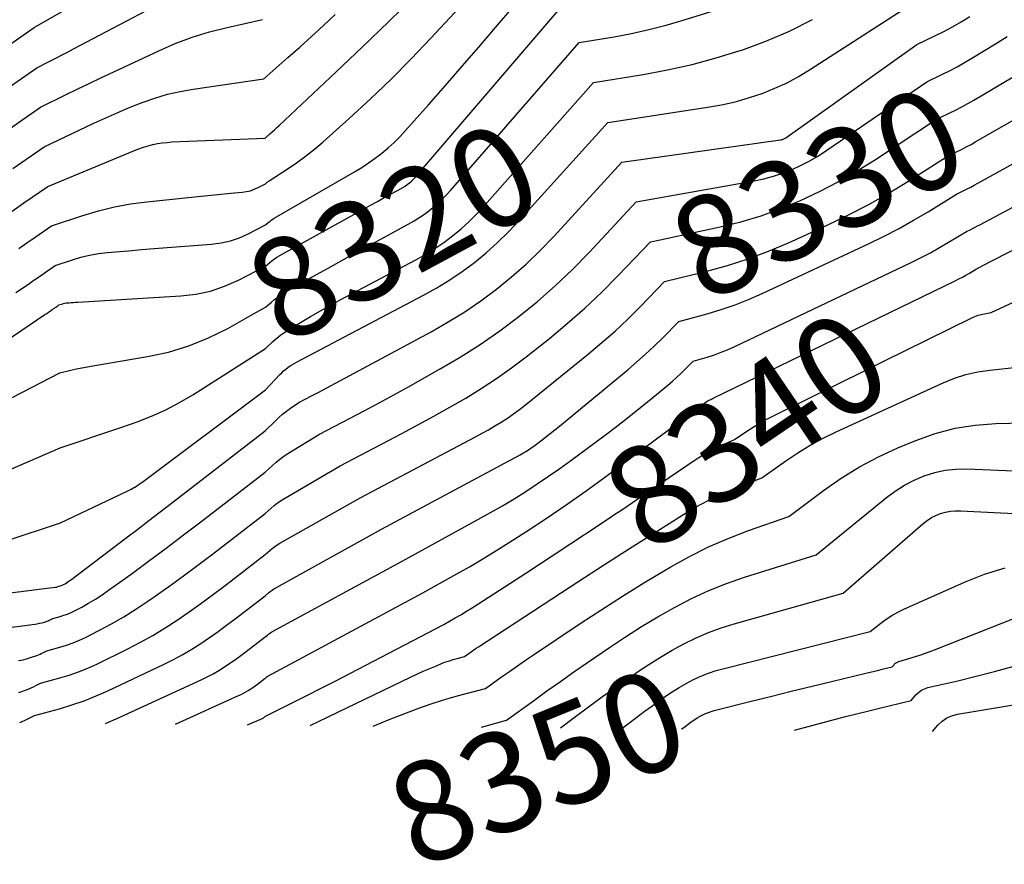
# Model space of a CAD drawing. Units: inches. Extents: x 2617418 to 2620312, y 1493868 to 1496524.
# Drawn here: x 2617879 to 2618022, y 1493888 to 1494010 of the extents above; entities that cross this region are included whole.
import ezdxf
from ezdxf.enums import TextEntityAlignment as Align

# ---------------------------------------------------------------- set-up
doc = ezdxf.new("R2010")
doc.units = ezdxf.units.IN
doc.header["$MEASUREMENT"] = 0
doc.layers.add('Tile_2735_14_NE_contour_2ft', color=212, linetype='Continuous')
doc.layers.add('Tile_2735_14_NE_contour_anno_2ft', color=132, linetype='Continuous')
doc.styles.add('Arial', font='arial.ttf')

msp = doc.modelspace()

# ---------------------------------------------------------------- linework, layer by layer
at = {"layer": 'Tile_2735_14_NE_contour_2ft'}
for p, q in [((2618012.75, 1493995.82, 8330), (2618013.57, 1493996.22, 8330)), ((2617947.86, 1493992.22, 8320), (2617949.99, 1493994.67, 8320)), ((2617972, 1493978.03, 8330), (2617975.73, 1493978.83, 8330)), ((2617913.25, 1493967.3, 8320), (2617914.63, 1493968.07, 8320)), ((2618001.89, 1493959.25, 8340), (2618004.23, 1493960.41, 8340))]:
    msp.add_line(p, q, dxfattribs=at)
for points in [[(2617949.99, 1493994.67, 8320), (2617960.29, 1494006.51, 8320), (2617965.35, 1494007.37, 8320), (2617967.86, 1494007.84, 8320), (2617970.37, 1494008.39, 8320), (2617972.84, 1494009.04, 8320), (2617975.3, 1494009.75, 8320), (2617983.89, 1494012.43, 8320), (2617987.54, 1494013.7, 8320), (2617991.13, 1494015.12, 8320), (2617994.61, 1494016.78, 8320), (2617998.03, 1494018.59, 8320), (2618004.76, 1494022.44, 8320), (2618010.06, 1494024.98, 8320), (2618011.18, 1494025.54, 8320), (2618012.28, 1494026.14, 8320), (2618013.35, 1494026.8, 8320), (2618014.4, 1494027.48, 8320), (2618015.42, 1494028.21, 8320), (2618016.42, 1494028.97, 8320), (2618017.38, 1494029.78, 8320), (2618018.32, 1494030.61, 8320), (2618026.89, 1494038.56, 8320)], [(2617871.09, 1494001.41, 8304), (2617881.37, 1494008.6, 8304), (2617881.47, 1494008.65, 8304), (2617881.49, 1494008.66, 8304), (2617881.51, 1494008.67, 8304), (2617881.52, 1494008.68, 8304), (2617881.54, 1494008.69, 8304), (2617911.56, 1494025.97, 8304)], [(2617879.3, 1493976.73, 8314), (2617880.49, 1493977.55, 8314), (2617881.68, 1493978.37, 8314), (2617884.05, 1493980.02, 8314), (2617888.56, 1493981.52, 8314), (2617890.83, 1493982.19, 8314), (2617893.13, 1493982.76, 8314), (2617895.45, 1493983.19, 8314), (2617897.8, 1493983.51, 8314), (2617904.25, 1493984.18, 8314), (2617905.68, 1493984.33, 8314), (2617907.11, 1493984.47, 8314), (2617908.53, 1493984.61, 8314), (2617909.96, 1493984.74, 8314), (2617911.61, 1493984.89, 8314), (2617912.2, 1493984.98, 8314), (2617912.78, 1493985.11, 8314), (2617913.34, 1493985.31, 8314), (2617913.89, 1493985.56, 8314), (2617914.96, 1493986.11, 8314), (2617915.13, 1493986.26, 8314), (2617915.22, 1493986.33, 8314), (2617915.31, 1493986.4, 8314), (2617915.4, 1493986.47, 8314), (2617915.5, 1493986.53, 8314), (2617918.07, 1493988.2, 8314), (2617919.43, 1493989.13, 8314), (2617920.76, 1493990.1, 8314), (2617922.04, 1493991.13, 8314), (2617923.3, 1493992.19, 8314), (2617927.03, 1493995.53, 8314), (2617930.08, 1493998.34, 8314), (2617933.08, 1494001.2, 8314), (2617936, 1494004.15, 8314), (2617938.87, 1494007.15, 8314), (2617951.83, 1494021.09, 8314)], [(2617878.87, 1493970.38, 8316), (2617880.69, 1493971.62, 8316), (2617881.34, 1493972.07, 8316), (2617881.99, 1493972.51, 8316), (2617882.64, 1493972.96, 8316), (2617883.29, 1493973.41, 8316), (2617884.58, 1493974.31, 8316), (2617887.05, 1493975.13, 8316), (2617888.29, 1493975.49, 8316), (2617889.55, 1493975.8, 8316), (2617890.82, 1493976.02, 8316), (2617892.11, 1493976.18, 8316), (2617893.27, 1493976.28, 8316), (2617895.14, 1493976.44, 8316), (2617897.02, 1493976.6, 8316), (2617898.89, 1493976.75, 8316), (2617900.77, 1493976.89, 8316), (2617907.18, 1493977.37, 8316), (2617908.55, 1493977.56, 8316), (2617909.9, 1493977.85, 8316), (2617911.2, 1493978.31, 8316), (2617912.46, 1493978.87, 8316), (2617914.95, 1493980.16, 8316), (2617915.36, 1493980.51, 8316), (2617915.57, 1493980.67, 8316), (2617915.78, 1493980.83, 8316), (2617916, 1493980.98, 8316), (2617916.23, 1493981.12, 8316), (2617927.84, 1493987.86, 8316), (2617928.86, 1493988.48, 8316), (2617929.85, 1493989.13, 8316), (2617930.82, 1493989.82, 8316), (2617931.77, 1493990.54, 8316), (2617932.68, 1493991.3, 8316), (2617933.56, 1493992.1, 8316), (2617934.4, 1493992.94, 8316), (2617935.21, 1493993.81, 8316), (2617938.52, 1493997.54, 8316), (2617940.96, 1494000.31, 8316), (2617943.39, 1494003.09, 8316), (2617945.8, 1494005.88, 8316), (2617948.2, 1494008.68, 8316), (2617956.17, 1494018.02, 8316)], [(2617875.24, 1493998.24, 8306), (2617881.91, 1494002.89, 8306), (2617883.69, 1494003.79, 8306), (2617884.58, 1494004.24, 8306), (2617885.46, 1494004.69, 8306), (2617886.35, 1494005.15, 8306), (2617887.23, 1494005.62, 8306), (2617905.37, 1494015.2, 8306)], [(2617878.34, 1493982.15, 8312), (2617880.06, 1493983.35, 8312), (2617883.51, 1493985.74, 8312), (2617896.01, 1493990.91, 8312), (2617896.67, 1493991.16, 8312), (2617897.33, 1493991.4, 8312), (2617898, 1493991.59, 8312), (2617898.68, 1493991.77, 8312), (2617899.36, 1493991.91, 8312), (2617900.05, 1493992.03, 8312), (2617900.75, 1493992.1, 8312), (2617901.45, 1493992.15, 8312), (2617914.91, 1493992.71, 8312), (2617915.59, 1493993.31, 8312), (2617915.93, 1493993.61, 8312), (2617916.27, 1493993.92, 8312), (2617916.61, 1493994.23, 8312), (2617916.94, 1493994.54, 8312), (2617925.13, 1494002.26, 8312), (2617928.96, 1494005.92, 8312), (2617932.78, 1494009.59, 8312), (2617936.56, 1494013.3, 8312)], [(2617851.06, 1493945.45, 8318), (2617883.09, 1493967.2, 8318), (2617883.35, 1493967.38, 8318), (2617883.62, 1493967.56, 8318), (2617883.88, 1493967.74, 8318), (2617884.15, 1493967.92, 8318), (2617884.46, 1493968.13, 8318), (2617884.57, 1493968.21, 8318), (2617884.68, 1493968.29, 8318), (2617884.79, 1493968.36, 8318), (2617884.9, 1493968.44, 8318), (2617885.12, 1493968.59, 8318), (2617885.54, 1493968.73, 8318), (2617885.75, 1493968.79, 8318), (2617885.96, 1493968.84, 8318), (2617886.18, 1493968.88, 8318), (2617886.4, 1493968.9, 8318), (2617886.58, 1493968.92, 8318), (2617886.9, 1493968.94, 8318), (2617887.21, 1493968.96, 8318), (2617887.52, 1493968.98, 8318), (2617887.83, 1493969, 8318), (2617902.74, 1493969.89, 8318), (2617904.9, 1493970.16, 8318), (2617907.01, 1493970.6, 8318), (2617909.05, 1493971.3, 8318), (2617911.04, 1493972.18, 8318), (2617914.95, 1493974.2, 8318), (2617915.59, 1493974.75, 8318), (2617915.91, 1493975.01, 8318), (2617916.25, 1493975.27, 8318), (2617916.6, 1493975.49, 8318), (2617916.96, 1493975.71, 8318), (2617929.12, 1493982.45, 8318), (2617930.12, 1493983, 8318), (2617931.13, 1493983.55, 8318), (2617932.13, 1493984.11, 8318), (2617933.14, 1493984.65, 8318), (2617934.49, 1493985.38, 8318), (2617934.82, 1493985.58, 8318), (2617935.14, 1493985.78, 8318), (2617935.45, 1493986, 8318), (2617935.75, 1493986.23, 8318), (2617936.04, 1493986.48, 8318), (2617936.32, 1493986.74, 8318), (2617936.59, 1493987.02, 8318), (2617936.84, 1493987.3, 8318), (2617958.23, 1494012.27, 8318)], [(2617877.32, 1493934.45, 8324), (2617885.33, 1493937.12, 8324), (2617894.98, 1493941.67, 8324), (2617895.26, 1493941.8, 8324), (2617895.53, 1493941.95, 8324), (2617895.8, 1493942.1, 8324), (2617896.06, 1493942.26, 8324), (2617896.32, 1493942.42, 8324), (2617896.58, 1493942.59, 8324), (2617896.83, 1493942.77, 8324), (2617897.08, 1493942.95, 8324), (2617914.94, 1493956.34, 8324), (2617917.02, 1493958.52, 8324), (2617917.3, 1493958.8, 8324), (2617917.58, 1493959.07, 8324), (2617917.89, 1493959.32, 8324), (2617918.2, 1493959.56, 8324), (2617918.53, 1493959.78, 8324), (2617918.86, 1493959.99, 8324), (2617919.2, 1493960.2, 8324), (2617919.54, 1493960.39, 8324), (2617937.78, 1493970, 8324), (2617939.7, 1493971.07, 8324), (2617941.58, 1493972.21, 8324), (2617943.39, 1493973.45, 8324), (2617945.16, 1493974.75, 8324), (2617946.86, 1493976.15, 8324), (2617948.51, 1493977.6, 8324), (2617950.08, 1493979.14, 8324), (2617951.59, 1493980.73, 8324), (2617964.41, 1493994.99, 8324), (2617979.18, 1493997.24, 8324), (2617981.11, 1493997.59, 8324), (2617983.01, 1493998.02, 8324), (2617984.89, 1493998.56, 8324), (2617986.75, 1493999.18, 8324), (2617988.57, 1493999.91, 8324), (2617990.34, 1494000.72, 8324), (2617992.06, 1494001.65, 8324), (2617993.74, 1494002.66, 8324), (2618007.64, 1494011.64, 8324)], [(2617857.75, 1493924.44, 8326), (2617884.56, 1493927.78, 8326), (2617884.63, 1493927.79, 8326), (2617884.71, 1493927.8, 8326), (2617884.78, 1493927.82, 8326), (2617884.85, 1493927.84, 8326), (2617884.97, 1493927.88, 8326), (2617885.11, 1493927.95, 8326), (2617885.34, 1493928.01, 8326), (2617885.45, 1493928.05, 8326), (2617885.56, 1493928.09, 8326), (2617885.67, 1493928.13, 8326), (2617885.78, 1493928.19, 8326), (2617885.99, 1493928.3, 8326), (2617886.2, 1493928.42, 8326), (2617886.4, 1493928.55, 8326), (2617886.6, 1493928.69, 8326), (2617886.8, 1493928.83, 8326), (2617894.85, 1493934.95, 8326), (2617896.49, 1493936.2, 8326), (2617898.12, 1493937.44, 8326), (2617899.74, 1493938.69, 8326), (2617901.37, 1493939.94, 8326), (2617914.93, 1493950.38, 8326), (2617916.35, 1493951.8, 8326), (2617916.88, 1493952.31, 8326), (2617917.43, 1493952.79, 8326), (2617918, 1493953.24, 8326), (2617918.59, 1493953.68, 8326), (2617919.79, 1493954.51, 8326), (2617921.59, 1493955.44, 8326), (2617922.49, 1493955.91, 8326), (2617923.39, 1493956.38, 8326), (2617924.28, 1493956.85, 8326), (2617925.18, 1493957.33, 8326), (2617938.92, 1493964.73, 8326), (2617941.37, 1493966.13, 8326), (2617943.76, 1493967.6, 8326), (2617946.08, 1493969.19, 8326), (2617948.35, 1493970.86, 8326), (2617950.53, 1493972.64, 8326), (2617952.65, 1493974.49, 8326), (2617954.67, 1493976.45, 8326), (2617956.62, 1493978.48, 8326), (2617966.46, 1493989.24, 8326), (2617989.37, 1493992.45, 8326), (2617989.47, 1493992.47, 8326), (2617989.57, 1493992.49, 8326), (2617989.67, 1493992.52, 8326), (2617989.77, 1493992.56, 8326), (2617989.87, 1493992.6, 8326), (2617989.96, 1493992.65, 8326), (2617990.05, 1493992.7, 8326), (2617990.14, 1493992.76, 8326), (2618009.07, 1494006.23, 8326), (2618011.68, 1494007.49, 8326), (2618012.97, 1494008.14, 8326), (2618014.24, 1494008.82, 8326), (2618015.5, 1494009.54, 8326), (2618016.73, 1494010.29, 8326)], [(2617878.46, 1493988.31, 8310), (2617882.98, 1493991.45, 8310), (2617890.16, 1493994.86, 8310), (2617891.89, 1493995.66, 8310), (2617893.63, 1493996.43, 8310), (2617895.39, 1493997.16, 8310), (2617897.16, 1493997.87, 8310), (2617898.96, 1493998.5, 8310), (2617900.78, 1493999.04, 8310), (2617902.63, 1493999.46, 8310), (2617904.5, 1493999.8, 8310), (2617914.72, 1494001.29, 8310), (2617918.19, 1494004.34, 8310), (2617919.91, 1494005.88, 8310), (2617921.62, 1494007.42, 8310), (2617923.32, 1494008.99, 8310), (2617925.01, 1494010.56, 8310)], [(2617855.44, 1493935.02, 8322), (2617885.29, 1493947.96, 8322), (2617888.74, 1493949.09, 8322), (2617890.46, 1493949.66, 8322), (2617892.18, 1493950.24, 8322), (2617893.9, 1493950.83, 8322), (2617895.61, 1493951.43, 8322), (2617896.42, 1493951.72, 8322), (2617898.5, 1493952.54, 8322), (2617900.54, 1493953.44, 8322), (2617902.52, 1493954.49, 8322), (2617904.44, 1493955.62, 8322), (2617914.94, 1493962.29, 8322), (2617916.03, 1493963.3, 8322), (2617916.6, 1493963.79, 8322), (2617917.18, 1493964.25, 8322), (2617917.78, 1493964.68, 8322), (2617918.41, 1493965.09, 8322), (2617920.01, 1493966.05, 8322), (2617921.46, 1493966.91, 8322), (2617922.92, 1493967.75, 8322), (2617924.39, 1493968.57, 8322), (2617925.87, 1493969.37, 8322), (2617936.69, 1493975.12, 8322), (2617938.08, 1493975.91, 8322), (2617939.43, 1493976.74, 8322), (2617940.74, 1493977.64, 8322), (2617942.01, 1493978.59, 8322), (2617943.23, 1493979.61, 8322), (2617944.41, 1493980.67, 8322), (2617945.54, 1493981.79, 8322), (2617946.62, 1493982.96, 8322), (2617962.35, 1494000.75, 8322), (2617969.52, 1494001.91, 8322), (2617973.08, 1494002.57, 8322), (2617976.61, 1494003.35, 8322), (2617980.11, 1494004.3, 8322), (2617983.57, 1494005.37, 8322), (2617983.78, 1494005.44, 8322), (2617987.28, 1494006.73, 8322), (2617990.7, 1494008.18, 8322), (2617994.03, 1494009.85, 8322)], [(2617876.84, 1493993.28, 8308), (2617882.44, 1493997.17, 8308), (2617885.96, 1493998.91, 8308), (2617887.73, 1493999.77, 8308), (2617889.49, 1494000.62, 8308), (2617891.27, 1494001.47, 8308), (2617893.04, 1494002.3, 8308), (2617899.53, 1494005.34, 8308), (2617901.93, 1494006.37, 8308), (2617904.37, 1494007.29, 8308), (2617906.87, 1494008.06, 8308), (2617909.4, 1494008.72, 8308), (2617914.52, 1494009.87, 8308)], [(2617860.42, 1493919.63, 8328), (2617881.61, 1493922.44, 8328), (2617881.96, 1493922.49, 8328), (2617882.32, 1493922.57, 8328), (2617882.67, 1493922.66, 8328), (2617883.02, 1493922.76, 8328), (2617883.43, 1493922.9, 8328), (2617883.57, 1493922.95, 8328), (2617883.7, 1493923.01, 8328), (2617883.83, 1493923.07, 8328), (2617883.96, 1493923.13, 8328), (2617884.22, 1493923.27, 8328), (2617885.3, 1493923.56, 8328), (2617885.83, 1493923.73, 8328), (2617886.35, 1493923.91, 8328), (2617886.86, 1493924.13, 8328), (2617887.36, 1493924.38, 8328), (2617888.4, 1493924.92, 8328), (2617889.4, 1493925.48, 8328), (2617890.39, 1493926.06, 8328), (2617891.34, 1493926.69, 8328), (2617892.28, 1493927.34, 8328), (2617895.53, 1493929.7, 8328), (2617898.07, 1493931.57, 8328), (2617900.6, 1493933.45, 8328), (2617903.12, 1493935.35, 8328), (2617905.62, 1493937.26, 8328), (2617914.93, 1493944.43, 8328), (2617915.97, 1493945.39, 8328), (2617916.5, 1493945.86, 8328), (2617917.05, 1493946.3, 8328), (2617917.62, 1493946.71, 8328), (2617918.21, 1493947.1, 8328), (2617922.78, 1493949.92, 8328), (2617927.09, 1493952.16, 8328), (2617929.24, 1493953.29, 8328), (2617931.38, 1493954.44, 8328), (2617933.51, 1493955.6, 8328), (2617935.63, 1493956.78, 8328), (2617940.13, 1493959.3, 8328), (2617943.1, 1493961.05, 8328), (2617946, 1493962.88, 8328), (2617948.82, 1493964.85, 8328), (2617951.59, 1493966.91, 8328), (2617954.25, 1493969.09, 8328), (2617956.84, 1493971.35, 8328), (2617959.32, 1493973.73, 8328), (2617961.73, 1493976.19, 8328), (2617968.52, 1493983.48, 8328), (2617985.58, 1493986.54, 8328), (2617986.98, 1493986.84, 8328), (2617988.36, 1493987.2, 8328), (2617989.72, 1493987.66, 8328), (2617991.05, 1493988.18, 8328), (2617992.36, 1493988.79, 8328), (2617993.63, 1493989.45, 8328), (2617994.86, 1493990.17, 8328), (2617996.07, 1493990.95, 8328), (2618010.51, 1494000.83, 8328), (2618012.72, 1494001.9, 8328), (2618013.82, 1494002.45, 8328), (2618014.91, 1494003.02, 8328), (2618015.97, 1494003.63, 8328), (2618017.03, 1494004.25, 8328), (2618020.44, 1494006.34, 8328), (2618022.14, 1494007.4, 8328)], [(2618013.57, 1493996.22, 8330), (2618013.77, 1493996.31, 8330), (2618014.67, 1493996.76, 8330), (2618015.57, 1493997.23, 8330), (2618016.45, 1493997.72, 8330), (2618017.32, 1493998.22, 8330), (2618023, 1494001.58, 8330)], [(2617879.32, 1493912.57, 8332), (2617880.4, 1493912.96, 8332), (2617880.75, 1493913.09, 8332), (2617881.1, 1493913.24, 8332), (2617881.44, 1493913.4, 8332), (2617881.78, 1493913.57, 8332), (2617882.45, 1493913.92, 8332), (2617885.22, 1493914.67, 8332), (2617886.59, 1493915.09, 8332), (2617887.94, 1493915.56, 8332), (2617889.27, 1493916.1, 8332), (2617890.57, 1493916.69, 8332), (2617895.05, 1493918.88, 8332), (2617896.89, 1493919.83, 8332), (2617898.7, 1493920.83, 8332), (2617900.47, 1493921.91, 8332), (2617902.21, 1493923.03, 8332), (2617903.91, 1493924.22, 8332), (2617905.6, 1493925.42, 8332), (2617907.27, 1493926.65, 8332), (2617908.92, 1493927.9, 8332), (2617914.92, 1493932.52, 8332), (2617915.59, 1493933.11, 8332), (2617915.94, 1493933.39, 8332), (2617916.29, 1493933.66, 8332), (2617916.66, 1493933.91, 8332), (2617917.04, 1493934.14, 8332), (2617928.76, 1493940.74, 8332), (2617945.3, 1493949.52, 8332), (2617946.25, 1493950.04, 8332), (2617947.18, 1493950.56, 8332), (2617948.11, 1493951.11, 8332), (2617949.02, 1493951.67, 8332), (2617949.92, 1493952.25, 8332), (2617950.81, 1493952.85, 8332), (2617951.67, 1493953.49, 8332), (2617952.52, 1493954.15, 8332), (2617961.65, 1493961.52, 8332), (2617963.58, 1493963.15, 8332), (2617965.48, 1493964.81, 8332), (2617967.32, 1493966.55, 8332), (2617969.11, 1493968.33, 8332), (2617972.64, 1493971.96, 8332), (2617978.73, 1493973.46, 8332), (2617981.74, 1493974.3, 8332), (2617984.72, 1493975.24, 8332), (2617987.64, 1493976.35, 8332), (2617990.52, 1493977.57, 8332), (2617996.12, 1493980.12, 8332), (2617999.12, 1493981.56, 8332), (2618002.06, 1493983.08, 8332), (2618004.95, 1493984.72, 8332), (2618007.78, 1493986.45, 8332), (2618013.39, 1493990.02, 8332), (2618014.81, 1493990.71, 8332), (2618015.52, 1493991.07, 8332), (2618016.23, 1493991.43, 8332), (2618016.92, 1493991.81, 8332), (2618017.61, 1493992.2, 8332), (2618025.56, 1493996.75, 8332)], [(2617975.73, 1493978.83, 8330), (2617980.68, 1493979.9, 8330), (2617983.65, 1493980.63, 8330), (2617986.57, 1493981.49, 8330), (2617989.44, 1493982.52, 8330), (2617992.27, 1493983.67, 8330), (2617995.03, 1493984.98, 8330), (2617997.74, 1493986.38, 8330), (2618000.38, 1493987.91, 8330), (2618002.98, 1493989.52, 8330), (2618011.95, 1493995.43, 8330), (2618012.75, 1493995.82, 8330)], [(2617879.46, 1493908.21, 8334), (2617879.81, 1493908.36, 8334), (2617880.25, 1493908.57, 8334), (2617880.69, 1493908.79, 8334), (2617881.56, 1493909.25, 8334), (2617885.18, 1493910.23, 8334), (2617886.97, 1493910.77, 8334), (2617888.74, 1493911.37, 8334), (2617890.47, 1493912.07, 8334), (2617892.19, 1493912.82, 8334), (2617900.32, 1493916.68, 8334), (2617901.67, 1493917.36, 8334), (2617903.01, 1493918.08, 8334), (2617904.32, 1493918.85, 8334), (2617905.6, 1493919.66, 8334), (2617906.86, 1493920.52, 8334), (2617908.11, 1493921.39, 8334), (2617909.34, 1493922.29, 8334), (2617910.56, 1493923.2, 8334), (2617914.92, 1493926.56, 8334), (2617915.41, 1493926.98, 8334), (2617915.66, 1493927.19, 8334), (2617915.92, 1493927.38, 8334), (2617916.19, 1493927.56, 8334), (2617916.47, 1493927.72, 8334), (2617931.74, 1493936.16, 8334), (2617950.94, 1493946.47, 8334), (2617951.35, 1493946.7, 8334), (2617951.76, 1493946.93, 8334), (2617952.16, 1493947.17, 8334), (2617952.56, 1493947.42, 8334), (2617952.96, 1493947.67, 8334), (2617953.35, 1493947.93, 8334), (2617953.73, 1493948.2, 8334), (2617954.11, 1493948.48, 8334), (2617954.74, 1493948.94, 8334), (2617955.42, 1493949.46, 8334), (2617956.1, 1493949.99, 8334), (2617956.77, 1493950.52, 8334), (2617957.44, 1493951.07, 8334), (2617967.36, 1493959.26, 8334), (2617968.64, 1493960.35, 8334), (2617969.9, 1493961.47, 8334), (2617971.13, 1493962.63, 8334), (2617972.33, 1493963.81, 8334), (2617974.7, 1493966.21, 8334), (2617978.79, 1493967.33, 8334), (2617980.81, 1493967.94, 8334), (2617982.82, 1493968.62, 8334), (2617984.78, 1493969.4, 8334), (2617986.72, 1493970.24, 8334), (2618002.21, 1493977.47, 8334), (2618004.38, 1493978.53, 8334), (2618006.53, 1493979.64, 8334), (2618008.63, 1493980.83, 8334), (2618010.71, 1493982.07, 8334), (2618014.82, 1493984.62, 8334), (2618015.86, 1493985.12, 8334), (2618016.37, 1493985.38, 8334), (2618016.88, 1493985.64, 8334), (2618017.39, 1493985.91, 8334), (2618017.9, 1493986.18, 8334), (2618028.12, 1493991.84, 8334)], [(2617914.63, 1493968.07, 8320), (2617914.95, 1493968.25, 8320), (2617915.81, 1493969.01, 8320), (2617916.26, 1493969.38, 8320), (2617916.71, 1493969.73, 8320), (2617917.19, 1493970.05, 8320), (2617917.68, 1493970.35, 8320), (2617921.89, 1493972.74, 8320), (2617924.44, 1493974.17, 8320), (2617927.01, 1493975.6, 8320), (2617929.58, 1493977.01, 8320), (2617932.16, 1493978.41, 8320), (2617935.59, 1493980.25, 8320), (2617936.45, 1493980.74, 8320), (2617937.28, 1493981.26, 8320), (2617938.09, 1493981.82, 8320), (2617938.87, 1493982.42, 8320), (2617939.63, 1493983.06, 8320), (2617940.35, 1493983.72, 8320), (2617941.04, 1493984.42, 8320), (2617941.71, 1493985.14, 8320), (2617947.86, 1493992.22, 8320)], [(2617891.83, 1493908.09, 8336), (2617893.8, 1493908.94, 8336), (2617905.66, 1493914.42, 8336), (2617906.53, 1493914.84, 8336), (2617907.38, 1493915.29, 8336), (2617908.21, 1493915.77, 8336), (2617909.03, 1493916.28, 8336), (2617909.83, 1493916.81, 8336), (2617910.63, 1493917.35, 8336), (2617911.41, 1493917.92, 8336), (2617912.18, 1493918.49, 8336), (2617914.92, 1493920.6, 8336), (2617915.23, 1493920.87, 8336), (2617915.38, 1493920.99, 8336), (2617915.54, 1493921.11, 8336), (2617915.71, 1493921.22, 8336), (2617915.89, 1493921.32, 8336), (2617934.73, 1493931.57, 8336), (2617945.76, 1493937.61, 8336), (2617947.49, 1493938.58, 8336), (2617949.2, 1493939.57, 8336), (2617950.9, 1493940.59, 8336), (2617952.58, 1493941.64, 8336), (2617954.24, 1493942.72, 8336), (2617955.88, 1493943.82, 8336), (2617957.5, 1493944.96, 8336), (2617959.1, 1493946.13, 8336), (2617963.89, 1493949.69, 8336), (2617965.68, 1493951.04, 8336), (2617967.45, 1493952.41, 8336), (2617969.21, 1493953.8, 8336), (2617970.95, 1493955.21, 8336), (2617973.11, 1493956.99, 8336), (2617973.75, 1493957.54, 8336), (2617974.37, 1493958.09, 8336), (2617974.98, 1493958.67, 8336), (2617975.58, 1493959.25, 8336), (2617976.76, 1493960.45, 8336), (2617978.81, 1493961.06, 8336), (2617979.83, 1493961.39, 8336), (2617980.83, 1493961.75, 8336), (2617981.82, 1493962.16, 8336), (2617982.79, 1493962.59, 8336), (2618008.38, 1493974.79, 8336), (2618009.73, 1493975.46, 8336), (2618011.07, 1493976.15, 8336), (2618012.38, 1493976.89, 8336), (2618013.68, 1493977.65, 8336), (2618016.26, 1493979.21, 8336), (2618016.9, 1493979.52, 8336), (2618017.22, 1493979.68, 8336), (2618017.54, 1493979.84, 8336), (2618017.86, 1493980.01, 8336), (2618018.17, 1493980.18, 8336), (2618030.7, 1493986.86, 8336)], [(2617901.95, 1493907.99, 8338), (2617911.08, 1493912.12, 8338), (2617911.44, 1493912.29, 8338), (2617911.79, 1493912.47, 8338), (2617912.14, 1493912.67, 8338), (2617912.48, 1493912.87, 8338), (2617912.82, 1493913.09, 8338), (2617913.14, 1493913.31, 8338), (2617913.47, 1493913.54, 8338), (2617913.79, 1493913.78, 8338), (2617914.91, 1493914.65, 8338), (2617915.04, 1493914.76, 8338), (2617915.1, 1493914.81, 8338), (2617915.17, 1493914.86, 8338), (2617915.24, 1493914.9, 8338), (2617915.31, 1493914.95, 8338), (2617937.72, 1493926.98, 8338), (2617942.19, 1493929.48, 8338), (2617944.42, 1493930.75, 8338), (2617946.62, 1493932.05, 8338), (2617948.8, 1493933.39, 8338), (2617950.97, 1493934.76, 8338), (2617952.57, 1493935.8, 8338), (2617955.51, 1493937.73, 8338), (2617958.42, 1493939.71, 8338), (2617961.29, 1493941.74, 8338), (2617964.14, 1493943.81, 8338), (2617978.8, 1493954.67, 8338), (2617978.84, 1493954.69, 8338), (2617978.88, 1493954.72, 8338), (2617979.17, 1493954.87, 8338), (2617979.32, 1493954.94, 8338), (2617979.47, 1493955.01, 8338), (2617979.62, 1493955.09, 8338), (2617979.77, 1493955.16, 8338), (2618014.62, 1493972.1, 8338), (2618015.15, 1493972.36, 8338), (2618015.67, 1493972.63, 8338), (2618016.18, 1493972.92, 8338), (2618016.69, 1493973.21, 8338), (2618017.7, 1493973.81, 8338), (2618017.95, 1493973.93, 8338), (2618018.07, 1493973.99, 8338), (2618018.2, 1493974.05, 8338), (2618018.32, 1493974.12, 8338), (2618018.44, 1493974.18, 8338), (2618033.28, 1493981.8, 8338)], [(2617879.28, 1493917.18, 8330), (2617879.92, 1493917.31, 8330), (2617880.55, 1493917.48, 8330), (2617881.17, 1493917.68, 8330), (2617881.91, 1493917.93, 8330), (2617882.16, 1493918.03, 8330), (2617882.4, 1493918.13, 8330), (2617882.64, 1493918.24, 8330), (2617882.87, 1493918.35, 8330), (2617883.34, 1493918.6, 8330), (2617885.26, 1493919.12, 8330), (2617886.21, 1493919.41, 8330), (2617887.15, 1493919.74, 8330), (2617888.06, 1493920.12, 8330), (2617888.96, 1493920.54, 8330), (2617890.87, 1493921.51, 8330), (2617892.69, 1493922.48, 8330), (2617894.48, 1493923.5, 8330), (2617896.23, 1493924.6, 8330), (2617897.94, 1493925.75, 8330), (2617898.85, 1493926.38, 8330), (2617900.98, 1493927.9, 8330), (2617903.1, 1493929.44, 8330), (2617905.2, 1493931, 8330), (2617907.28, 1493932.58, 8330), (2617914.93, 1493938.47, 8330), (2617915.78, 1493939.24, 8330), (2617916.22, 1493939.61, 8330), (2617916.67, 1493939.96, 8330), (2617917.14, 1493940.28, 8330), (2617917.62, 1493940.58, 8330), (2617925.77, 1493945.33, 8330), (2617934.65, 1493950, 8330), (2617936.98, 1493951.25, 8330), (2617939.3, 1493952.51, 8330), (2617941.6, 1493953.82, 8330), (2617943.9, 1493955.14, 8330), (2617946.15, 1493956.52, 8330), (2617948.35, 1493957.97, 8330), (2617950.5, 1493959.5, 8330), (2617952.61, 1493961.1, 8330), (2617955.98, 1493963.76, 8330), (2617958.58, 1493965.91, 8330), (2617961.12, 1493968.12, 8330), (2617963.56, 1493970.44, 8330), (2617965.93, 1493972.83, 8330), (2617970.58, 1493977.72, 8330), (2617972, 1493978.03, 8330)], [(2618004.23, 1493960.41, 8340), (2618017.05, 1493966.74, 8340), (2618017.49, 1493966.93, 8340), (2618017.94, 1493967.1, 8340), (2618018.4, 1493967.22, 8340), (2618018.87, 1493967.32, 8340), (2618019.83, 1493967.48, 8340), (2618030.61, 1493972.53, 8340)], [(2617874.19, 1493953.1, 8320), (2617885.26, 1493958.8, 8320), (2617886.84, 1493959.16, 8320), (2617887.63, 1493959.34, 8320), (2617888.43, 1493959.5, 8320), (2617889.22, 1493959.65, 8320), (2617890.02, 1493959.8, 8320), (2617897.92, 1493961.12, 8320), (2617900.94, 1493961.79, 8320), (2617903.89, 1493962.66, 8320), (2617906.74, 1493963.83, 8320), (2617909.51, 1493965.2, 8320), (2617913.25, 1493967.3, 8320)], [(2617921.44, 1493907.81, 8342), (2617935.92, 1493914.8, 8342), (2617936.84, 1493915.23, 8342), (2617937.77, 1493915.65, 8342), (2617938.71, 1493916.05, 8342), (2617939.66, 1493916.44, 8342), (2617940.51, 1493916.79, 8342), (2617941.04, 1493916.99, 8342), (2617941.56, 1493917.17, 8342), (2617942.1, 1493917.34, 8342), (2617942.64, 1493917.5, 8342), (2617943.72, 1493917.79, 8342), (2617944.4, 1493918.26, 8342), (2617944.73, 1493918.5, 8342), (2617945.07, 1493918.73, 8342), (2617945.42, 1493918.96, 8342), (2617945.76, 1493919.19, 8342), (2617956.35, 1493926.13, 8342), (2617960.08, 1493928.56, 8342), (2617963.82, 1493930.98, 8342), (2617967.57, 1493933.38, 8342), (2617971.32, 1493935.76, 8342), (2617975.29, 1493938.27, 8342), (2617977.1, 1493939.34, 8342), (2617978.94, 1493940.34, 8342), (2617980.83, 1493941.23, 8342), (2617982.77, 1493942.05, 8342), (2617986.68, 1493943.59, 8342), (2617990.14, 1493946.04, 8342), (2617991.89, 1493947.22, 8342), (2617993.69, 1493948.32, 8342), (2617995.55, 1493949.33, 8342), (2617997.45, 1493950.26, 8342), (2618012.89, 1493957.35, 8342), (2618014.53, 1493958, 8342), (2618016.19, 1493958.54, 8342), (2618017.9, 1493958.92, 8342), (2618019.64, 1493959.18, 8342), (2618023.17, 1493959.54, 8342)], [(2617966.44, 1493939, 8340), (2617969.52, 1493941.08, 8340), (2617977.05, 1493946.21, 8340), (2617977.95, 1493946.79, 8340), (2617978.87, 1493947.33, 8340), (2617979.82, 1493947.82, 8340), (2617980.79, 1493948.28, 8340), (2617982.76, 1493949.14, 8340), (2617984.54, 1493950.35, 8340), (2617985.45, 1493950.94, 8340), (2617986.37, 1493951.5, 8340), (2617987.31, 1493952.02, 8340), (2617988.26, 1493952.52, 8340), (2618001.89, 1493959.25, 8340)], [(2617930.53, 1493907.72, 8344), (2617932.83, 1493908.65, 8344), (2617935.72, 1493909.77, 8344), (2617937.53, 1493910.44, 8344), (2617939.35, 1493911.07, 8344), (2617941.19, 1493911.64, 8344), (2617943.04, 1493912.17, 8344), (2617946.76, 1493913.17, 8344), (2617949.06, 1493914.82, 8344), (2617950.21, 1493915.63, 8344), (2617951.37, 1493916.44, 8344), (2617952.53, 1493917.24, 8344), (2617953.7, 1493918.03, 8344), (2617960.56, 1493922.62, 8344), (2617963.55, 1493924.58, 8344), (2617966.57, 1493926.52, 8344), (2617969.62, 1493928.4, 8344), (2617972.7, 1493930.26, 8344), (2617973.52, 1493930.74, 8344), (2617976.24, 1493932.24, 8344), (2617979, 1493933.63, 8344), (2617981.84, 1493934.85, 8344), (2617984.74, 1493935.97, 8344), (2617990.6, 1493938.03, 8344), (2617995.6, 1493941.78, 8344), (2617998.15, 1493943.56, 8344), (2618000.79, 1493945.19, 8344), (2618003.54, 1493946.63, 8344), (2618006.36, 1493947.93, 8344), (2618008.94, 1493949, 8344), (2618011.75, 1493949.99, 8344), (2618014.61, 1493950.76, 8344), (2618017.54, 1493951.22, 8344), (2618020.51, 1493951.45, 8344), (2618026.52, 1493951.6, 8344)], [(2617946.17, 1493907.57, 8346), (2617949.8, 1493908.55, 8346), (2617953.67, 1493911.38, 8346), (2617955.61, 1493912.79, 8346), (2617957.57, 1493914.18, 8346), (2617959.53, 1493915.56, 8346), (2617961.51, 1493916.92, 8346), (2617964.68, 1493919.09, 8346), (2617966.98, 1493920.61, 8346), (2617969.31, 1493922.09, 8346), (2617971.68, 1493923.51, 8346), (2617974.07, 1493924.88, 8346), (2617976.52, 1493926.14, 8346), (2617979.01, 1493927.3, 8346), (2617981.56, 1493928.31, 8346), (2617984.16, 1493929.22, 8346), (2617994.52, 1493932.48, 8346), (2618004.71, 1493940.74, 8346), (2618005.98, 1493941.68, 8346), (2618007.31, 1493942.53, 8346), (2618008.71, 1493943.25, 8346), (2618010.16, 1493943.88, 8346), (2618011.67, 1493944.36, 8346), (2618013.19, 1493944.7, 8346), (2618014.75, 1493944.86, 8346), (2618016.32, 1493944.89, 8346), (2618024.26, 1493944.55, 8346)], [(2617957.57, 1493907.46, 8348), (2617959.59, 1493908.97, 8348), (2617961.62, 1493910.48, 8348), (2617963.67, 1493911.97, 8348), (2617965.73, 1493913.44, 8348), (2617967.8, 1493914.9, 8348), (2617968.74, 1493915.55, 8348), (2617970.37, 1493916.64, 8348), (2617972.03, 1493917.69, 8348), (2617973.72, 1493918.67, 8348), (2617975.44, 1493919.61, 8348), (2617977.2, 1493920.46, 8348), (2617978.99, 1493921.24, 8348), (2617980.83, 1493921.9, 8348), (2617982.69, 1493922.49, 8348), (2617998.44, 1493926.92, 8348), (2618010.01, 1493937.01, 8348), (2618010.59, 1493937.45, 8348), (2618011.19, 1493937.85, 8348), (2618011.84, 1493938.17, 8348), (2618012.52, 1493938.45, 8348), (2618013.22, 1493938.64, 8348), (2618013.93, 1493938.78, 8348), (2618014.65, 1493938.84, 8348), (2618015.38, 1493938.84, 8348), (2618031.99, 1493938, 8348)], [(2617964.75, 1493937.86, 8340), (2617965.31, 1493938.23, 8340), (2617966.44, 1493939, 8340)], [(2617912.38, 1493907.89, 8340), (2617914.61, 1493908.88, 8340), (2617914.75, 1493909, 8340), (2617914.83, 1493909.06, 8340), (2617914.91, 1493909.12, 8340), (2617914.99, 1493909.17, 8340), (2617915.07, 1493909.21, 8340), (2617918.99, 1493911.17, 8340), (2617921.04, 1493912.2, 8340), (2617923.08, 1493913.23, 8340), (2617925.12, 1493914.27, 8340), (2617927.15, 1493915.33, 8340), (2617940.71, 1493922.39, 8340), (2617942.38, 1493923.34, 8340), (2617943.2, 1493923.82, 8340), (2617944.03, 1493924.31, 8340), (2617944.84, 1493924.82, 8340), (2617945.65, 1493925.33, 8340), (2617952.58, 1493929.82, 8340), (2617956.84, 1493932.6, 8340), (2617961.08, 1493935.4, 8340), (2617964.75, 1493937.86, 8340)], [(2617973.58, 1493912.58, 8350), (2617973.73, 1493912.68, 8350), (2617974.73, 1493913.31, 8350), (2617975.76, 1493913.89, 8350), (2617976.81, 1493914.44, 8350), (2617977.89, 1493914.93, 8350), (2617978.98, 1493915.37, 8350), (2617980.1, 1493915.74, 8350), (2617981.24, 1493916.06, 8350), (2618002.36, 1493921.37, 8350), (2618003.89, 1493922.58, 8350), (2618004.68, 1493923.16, 8350), (2618005.49, 1493923.69, 8350), (2618006.33, 1493924.16, 8350), (2618007.2, 1493924.6, 8350), (2618015.96, 1493928.54, 8350), (2618018.88, 1493929.67, 8350), (2618021.85, 1493930.59, 8350)], [(2617975.11, 1493907.29, 8352), (2617975.15, 1493907.33, 8352), (2617975.6, 1493907.67, 8352), (2617976.05, 1493908, 8352), (2617976.5, 1493908.33, 8352), (2617976.71, 1493908.48, 8352), (2617977.06, 1493908.72, 8352), (2617977.42, 1493908.95, 8352), (2617977.8, 1493909.16, 8352), (2617978.18, 1493909.36, 8352), (2617978.57, 1493909.53, 8352), (2617978.97, 1493909.69, 8352), (2617979.38, 1493909.83, 8352), (2617979.8, 1493909.95, 8352), (2617984.95, 1493911.25, 8352), (2617987.95, 1493912, 8352), (2617990.95, 1493912.75, 8352), (2617993.96, 1493913.49, 8352), (2617996.96, 1493914.22, 8352), (2618001.73, 1493915.37, 8352), (2618002.36, 1493915.52, 8352), (2618002.99, 1493915.67, 8352), (2618003.62, 1493915.82, 8352), (2618004.25, 1493915.97, 8352), (2618005.51, 1493916.27, 8352), (2618005.79, 1493916.59, 8352), (2618005.93, 1493916.74, 8352), (2618006.1, 1493916.87, 8352), (2618006.28, 1493916.96, 8352), (2618006.47, 1493917.04, 8352), (2618007.95, 1493917.47, 8352), (2618008.88, 1493917.76, 8352), (2618009.82, 1493918.07, 8352), (2618010.74, 1493918.4, 8352), (2618011.66, 1493918.75, 8352), (2618023.6, 1493923.48, 8352)], [(2617991.42, 1493907.14, 8354), (2617998.79, 1493909.08, 8354), (2618000.36, 1493909.49, 8354), (2618001.94, 1493909.89, 8354), (2618003.52, 1493910.28, 8354), (2618005.1, 1493910.65, 8354), (2618008.26, 1493911.4, 8354), (2618008.96, 1493912.22, 8354), (2618009.34, 1493912.58, 8354), (2618009.75, 1493912.89, 8354), (2618010.21, 1493913.11, 8354), (2618010.7, 1493913.28, 8354), (2618015, 1493914.28, 8354), (2618017.67, 1493914.93, 8354), (2618020.33, 1493915.6, 8354), (2618022.97, 1493916.32, 8354)], [(2617966.45, 1493907.38, 8350), (2617967.21, 1493907.96, 8350), (2617968.44, 1493908.88, 8350), (2617969.68, 1493909.8, 8350), (2617970.92, 1493910.71, 8350), (2617972.17, 1493911.61, 8350), (2617972.47, 1493911.82, 8350)], [(2617972.47, 1493911.82, 8350), (2617972.75, 1493912.02, 8350), (2617973.58, 1493912.58, 8350)], [(2618011.37, 1493906.95, 8356), (2618012.13, 1493907.85, 8356), (2618012.74, 1493908.42, 8356), (2618013.4, 1493908.89, 8356), (2618014.14, 1493909.21, 8356), (2618014.95, 1493909.44, 8356), (2618030.22, 1493911.97, 8356)]]:
    msp.add_polyline3d(points, dxfattribs=at)

# ---------------------------------------------------------------- texts
at = {"layer": 'Tile_2735_14_NE_contour_anno_2ft', "color": 18, "style": 'Arial'}
for s, rotation, p in [('8330', 26.6071, (2617994.72, 1493984.81)), ('8320', 28.3097, (2617933.39, 1493979.17)), ('8340', 34.2089, (2617984.4, 1493950.52)), ('8350', 22.2482, (2617954.26, 1493901.82))]:
    msp.add_text(s, height=14.4, rotation=rotation, dxfattribs=at).set_placement(p, align=Align.MIDDLE_CENTER)

doc.saveas('drawing.dxf')
